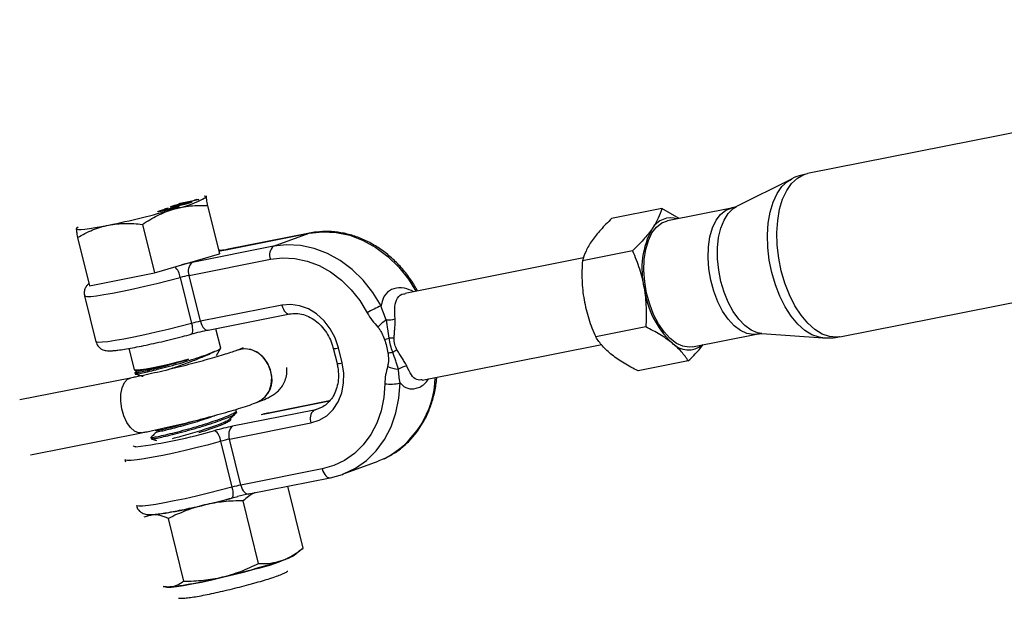
# Model space of a CAD drawing. Units: millimetres. Extents: x -10450 to 10450, y -4870 to 4870.
# Drawn here: x 49 to 225, y -819 to -715 of the extents above; entities that cross this region are included whole.
import ezdxf

# ---------------------------------------------------------------- set-up
doc = ezdxf.new("R2010")
doc.units = ezdxf.units.MM

msp = doc.modelspace()

# ---------------------------------------------------------------- linework, layer by layer
at = {"color": 8, "linetype": 'Continuous', "lineweight": 25}
for p, q in [((328.38, -715.14), (189.74, -742.72)), ((186.87, -743.7), (177.05, -748.58)), ((195.55, -771.95), (334.19, -744.37)), ((80.59, -747.41), (77.14, -748.1)), ((77.4, -748), (80.08, -747.46)), ((79.48, -747.83), (79.46, -747.73)), ((80.04, -747.39), (80.45, -747.31)), ((80.05, -747.45), (80.04, -747.39)), ((80.09, -747.5), (80.08, -747.46)), ((80.42, -747.27), (80.46, -747.43)), ((80.75, -747.34), (80.59, -747.41)), ((82.14, -746.83), (81.97, -746.79)), ((73.58, -749.53), (73.55, -749.44)), ((74.56, -749.07), (74.82, -748.97)), ((75.01, -748.98), (74.56, -749.07)), ((74.99, -749.05), (74.78, -749.14)), ((74.82, -748.97), (75.26, -748.88)), ((74.83, -749.01), (74.82, -748.97)), ((75.26, -748.88), (75.01, -748.98)), ((75.83, -748.68), (75.81, -748.59)), ((77.14, -748.1), (77.4, -748)), ((77.41, -748.05), (77.4, -748)), ((82.31, -748.44), (84.45, -757.08)), ((163.64, -748.98), (154.67, -750.77)), ((166.74, -750.76), (163.64, -748.98)), ((176.14, -748.89), (164.67, -751.17)), ((58.85, -752.49), (58.77, -752.56)), ((58.81, -752.61), (58.78, -752.6)), ((70.63, -751.81), (72.77, -760.46)), ((59.01, -754.15), (61.14, -762.8)), ((85.89, -756.29), (100.48, -753.39)), ((100.57, -753.36), (85.98, -756.26)), ((94.12, -755.73), (100.48, -753.39)), ((100.57, -753.36), (100.48, -753.39)), ((94.12, -755.73), (79.53, -758.63)), ((84.45, -757.08), (84.48, -756.38)), ((84.72, -756.47), (84.48, -756.44)), ((85.98, -756.26), (85.89, -756.29)), ((158.41, -756.54), (149.43, -758.33)), ((72.77, -760.46), (84.45, -757.08)), ((78.99, -760.94), (93.58, -758.04)), ((149.62, -757.82), (117.67, -764.17)), ((61.14, -762.8), (72.77, -760.46)), ((77.39, -761.32), (79.42, -769.55)), ((81.02, -769.17), (78.99, -760.94)), ((60.26, -764.59), (62.29, -772.82)), ((95.61, -766.27), (81.02, -769.17)), ((82.43, -770.76), (97.02, -767.86)), ((84.65, -773.97), (83.79, -770.49)), ((160.79, -770.18), (151.81, -771.97)), ((114, -772.45), (114.83, -772.17)), ((169.15, -773.73), (180.63, -771.45)), ((181.59, -771.38), (192.53, -772.14)), ((68.18, -774.03), (69.12, -777.81)), ((83.87, -775.28), (84.64, -774.02)), ((104.81, -774.01), (105.48, -776.72)), ((106.4, -776.62), (105.73, -773.91)), ((120.76, -779.71), (152.92, -773.31)), ((87.72, -774.31), (87.72, -774.31)), ((168.4, -776.26), (159.42, -778.05)), ((68.52, -779.33), (48.64, -783.25)), ((69.15, -777.84), (69.6, -778.11)), ((69.25, -778.36), (69.31, -778.61)), ((69.55, -778.08), (69.26, -778.37)), ((91.2, -783.68), (91.21, -783.68)), ((104.13, -783.44), (93.22, -785.61)), ((86.45, -786.7), (86.41, -786.54)), ((101.36, -785.07), (86.77, -787.97)), ((87.48, -785.42), (87.42, -785.18)), ((93.13, -785.63), (93.22, -785.61)), ((102.12, -784.86), (101.36, -785.07)), ((86.23, -790.28), (100.82, -787.38)), ((50.58, -793.06), (70.45, -789.14)), ((70.45, -789.14), (70.69, -789.1)), ((72.12, -789.98), (72.18, -790.23)), ((72.9, -788.64), (73.15, -788.71)), ((73.14, -788.71), (73.2, -788.95)), ((84.63, -790.66), (86.66, -798.89)), ((88.26, -798.52), (86.23, -790.28)), ((67.5, -793.93), (67.6, -794.34)), ((106.47, -796.58), (112.84, -794.23)), ((102.85, -795.61), (88.26, -798.52)), ((104.34, -797.18), (106.44, -796.59)), ((89.67, -800.1), (104.26, -797.2)), ((99.4, -809.78), (96.67, -798.71)), ((104.26, -797.2), (104.34, -797.18)), ((91.43, -812.55), (88.66, -801.32)), ((72.38, -803.85), (70.86, -804.27)), ((78.05, -815.72), (75.28, -804.49)), ((97.78, -811.07), (99.2, -809.94)), ((74.34, -816.68), (74.75, -816.75)), ((74.35, -816.62), (75.56, -816.76))]:
    msp.add_line(p, q, dxfattribs=at)
at = {"color": 1, "linetype": 'Continuous', "lineweight": 25}
for p, q in [((93.13, -785.63), (104.12, -783.44)), ((101.36, -785.07), (102.74, -784.56))]:
    msp.add_line(p, q, dxfattribs=at)
at = {"color": 1, "linetype": 'Continuous', "lineweight": 25, "flags": 128}
for points in [[(192.51, -772.14), (191.84, -772.04), (190.55, -771.59), (189.26, -770.79), (188.02, -769.67), (186.84, -768.26), (185.76, -766.58), (184.8, -764.69), (184, -762.63), (183.36, -760.44), (182.9, -758.19), (182.64, -755.92), (182.58, -753.7), (182.72, -751.58), (183.06, -749.6), (183.6, -747.83), (184.31, -746.3), (185.18, -745.05), (186.19, -744.11), (186.87, -743.7)], [(195.55, -771.95), (194.97, -772.02), (193.68, -771.92), (192.37, -771.46), (191.06, -770.65), (189.8, -769.51), (188.6, -768.07), (187.5, -766.37), (186.53, -764.45), (185.71, -762.35), (185.06, -760.12), (184.59, -757.83), (184.33, -755.53), (184.27, -753.27), (184.41, -751.11), (184.76, -749.1), (185.3, -747.3), (186.03, -745.74), (186.91, -744.47), (187.94, -743.52), (189.08, -742.9), (189.74, -742.72)], [(180.64, -771.45), (180.05, -771.51), (178.9, -771.35), (177.74, -770.83), (176.61, -769.97), (175.52, -768.8), (174.54, -767.34), (173.67, -765.66), (172.96, -763.8), (172.42, -761.82), (172.07, -759.79), (171.93, -757.77), (171.99, -755.83), (172.26, -754.03), (172.72, -752.43), (173.37, -751.07), (174.18, -750.01), (175.13, -749.27), (176.14, -748.89)], [(181.59, -771.38), (180.81, -771.25), (179.66, -770.76), (178.52, -769.93), (177.44, -768.8), (176.44, -767.4), (175.56, -765.76), (174.81, -763.95), (174.24, -762.01), (173.84, -760), (173.64, -757.98), (173.63, -756.02), (173.83, -754.18), (174.22, -752.5), (174.8, -751.05), (175.53, -749.87), (176.41, -748.98), (177.05, -748.58)], [(100.48, -753.39), (102.87, -753.12), (105.31, -753.24), (107.75, -753.76), (110.14, -754.67), (112.43, -755.93), (114.58, -757.54), (116.54, -759.46), (118.27, -761.64), (119.59, -763.79)], [(60.26, -764.59), (60.32, -764.65), (60.69, -764.72), (61.4, -764.7), (62.42, -764.59), (63.72, -764.39), (65.29, -764.12), (67.06, -763.77), (69, -763.36), (71.06, -762.9), (73.18, -762.4), (75.31, -761.86), (77.39, -761.32)], [(95.61, -766.27), (95.72, -766.64), (95.87, -766.98), (96.04, -767.28), (96.24, -767.53), (96.46, -767.72), (96.68, -767.83), (96.9, -767.87), (97.02, -767.86)], [(79.42, -769.55), (77.34, -770.1), (75.22, -770.63), (73.09, -771.13), (71.04, -771.59), (69.09, -772), (67.32, -772.35), (65.76, -772.63), (64.45, -772.82), (63.43, -772.93), (62.72, -772.95), (62.35, -772.88), (62.29, -772.82)], [(81.02, -769.17), (81.13, -769.54), (81.28, -769.89), (81.46, -770.19), (81.66, -770.43), (81.87, -770.62), (82.09, -770.73), (82.31, -770.77), (82.43, -770.76)], [(93.64, -778.17), (93.16, -776.89), (92.41, -775.77), (91.45, -774.89), (90.33, -774.31), (89.16, -774.08), (88, -774.22), (87.72, -774.31)], [(70.45, -789.14), (69.95, -789.15), (69.2, -788.86), (68.47, -788.22), (67.82, -787.29), (67.29, -786.13), (66.92, -784.83), (66.74, -783.49), (66.77, -782.2), (66.99, -781.06), (67.41, -780.16), (67.97, -779.56), (68.52, -779.33)], [(106.44, -796.59), (106.64, -796.51), (108.79, -795.47), (110.76, -794.08), (112.5, -792.35), (113.98, -790.33), (115.17, -788.06), (116.04, -785.58), (116.58, -782.95), (116.78, -780.21)], [(67.5, -793.93), (67.56, -793.99), (67.93, -794.06), (68.64, -794.04), (69.66, -793.93), (70.96, -793.74), (72.53, -793.46), (74.3, -793.12), (76.24, -792.71), (78.3, -792.24), (80.42, -791.74), (82.55, -791.21), (84.63, -790.66)], [(69.47, -791.63), (69.33, -791.63), (69, -791.56), (68.96, -791.5)], [(102.85, -795.61), (102.96, -795.99), (103.11, -796.33), (103.28, -796.63), (103.48, -796.87), (103.7, -797.06), (103.92, -797.17), (104.13, -797.21), (104.26, -797.2)], [(88.26, -798.52), (88.37, -798.89), (88.52, -799.23), (88.7, -799.53), (88.9, -799.78), (89.11, -799.96), (89.33, -800.07), (89.55, -800.11), (89.67, -800.1)], [(86.66, -798.89), (84.58, -799.44), (82.46, -799.97), (80.33, -800.47), (78.28, -800.94), (76.33, -801.35), (74.56, -801.69), (73, -801.97), (71.69, -802.16), (70.67, -802.27), (69.96, -802.29), (69.59, -802.23), (69.55, -802.2)], [(86.66, -798.89), (86.75, -799.27), (86.8, -799.63), (86.83, -799.97), (86.83, -800.26), (86.8, -800.5), (86.75, -800.68), (86.67, -800.79), (86.63, -800.82)]]:
    msp.add_lwpolyline(points, dxfattribs=at)
at = {"color": 8, "linetype": 'Continuous', "lineweight": 25, "flags": 128}
for points in [[(81.97, -746.79), (81.7, -746.75), (81.68, -746.75)], [(169.15, -773.73), (168.57, -773.79), (167.43, -773.64), (166.27, -773.12), (165.13, -772.26), (164.05, -771.08), (163.06, -769.63), (162.19, -767.94), (161.48, -766.08), (160.94, -764.1), (160.59, -762.07), (160.45, -760.06), (160.51, -758.11), (160.78, -756.31), (161.25, -754.71), (161.89, -753.35), (162.7, -752.29), (163.65, -751.55), (164.67, -751.17)], [(58.78, -752.6), (58.87, -752.69), (59.16, -752.73), (59.65, -752.72), (60.32, -752.66), (61.16, -752.55), (62.16, -752.39), (63.3, -752.19), (64.56, -751.94)], [(59.09, -752.32), (58.89, -752.46), (58.78, -752.6)], [(113.37, -766.4), (111.9, -763.99), (110.17, -761.8), (108.22, -759.89), (106.07, -758.28), (103.78, -757.01), (101.39, -756.1), (98.95, -755.58), (96.51, -755.46), (94.12, -755.73)], [(93.58, -758.04), (95.73, -757.8), (97.93, -757.91), (100.12, -758.38), (102.27, -759.19), (104.33, -760.33), (106.27, -761.78), (108.03, -763.51), (109.58, -765.47), (110.9, -767.64)], [(105.73, -773.91), (105.14, -772.14), (104.27, -770.51), (103.15, -769.06), (101.83, -767.86), (100.35, -766.95), (98.79, -766.37), (97.18, -766.14), (95.61, -766.27)], [(79.42, -769.55), (79.51, -769.93), (79.56, -770.29), (79.59, -770.63), (79.59, -770.92), (79.56, -771.16), (79.51, -771.34), (79.43, -771.45), (79.32, -771.49)], [(93.63, -778.17), (93.16, -776.9), (92.41, -775.78), (91.44, -774.89), (90.33, -774.32), (89.15, -774.08), (88, -774.22), (87.72, -774.31)], [(91.2, -783.68), (91.73, -783.44), (92.64, -782.71), (93.32, -781.7), (93.71, -780.49), (93.79, -779.18), (93.54, -777.84), (93, -776.6), (92.19, -775.53), (91.18, -774.72), (90.04, -774.22), (88.86, -774.08), (87.72, -774.31)], [(69.12, -777.81), (69.19, -777.86), (69.58, -777.88), (70.29, -777.82), (71.3, -777.67), (72.56, -777.44), (74.01, -777.14), (75.59, -776.78), (77.23, -776.39), (78.85, -775.97)], [(100.82, -787.38), (102.3, -786.9), (103.65, -786.08), (104.8, -784.96), (105.71, -783.58), (106.34, -781.99), (106.67, -780.26), (106.69, -778.45), (106.4, -776.62)], [(114.04, -780.34), (113.86, -782.81), (113.38, -785.18), (112.59, -787.41), (111.52, -789.46), (110.19, -791.27), (108.62, -792.83), (106.85, -794.08), (104.91, -795.02), (102.85, -795.61)], [(113.87, -793.81), (113, -794.17), (112.84, -794.23)], [(74.99, -816.77), (75.15, -816.79), (75.78, -816.78), (76.74, -816.67), (77.98, -816.49), (79.48, -816.22), (81.18, -815.88), (83.04, -815.48), (84.99, -815.03), (86.98, -814.54), (88.95, -814.04), (90.84, -813.52)], [(74.75, -816.75), (75.04, -816.78), (75.56, -816.76)]]:
    msp.add_lwpolyline(points, dxfattribs=at)
at = {"color": 8, "linetype": 'Continuous', "lineweight": 25}
for centre, radius, start, end in [((72.64, -730.64), 18.79, 280.9585, 300.153), ((33.46, -599.83), 155.26, 281.5574, 285.9857), ((165.32, -754.59), 3.95, 72.8822, 149.5374), ((175.09, -759.76), 15, 151.4355, 193.2035), ((95.4, -757.25), 1.99, 130.2777, 203.415), ((88.86, -805.03), 47.33, 101.3697, 103.7442), ((80.82, -760.15), 1.99, 130.2777, 203.415), ((84.11, -786.23), 25.8, 101.454, 105.0956), ((176.88, -761.07), 16.53, 187.3335, 226.4056), ((120.17, -782.93), 17.87, 112.3571, 121.2201), ((118.84, -775.42), 7.94, 124.8397, 139.3135), ((114.61, -765.06), 3.86, 265.3721, 289.1869), ((86.14, -794.46), 25.8, 101.454, 105.0956), ((92.76, -821.31), 51.6, 101.454, 105.0956), ((115.27, -807.16), 34.99, 89.2773, 90.7279), ((83.39, -772.88), 1.67, 277.1823, 319.1173), ((168.4, -770.21), 4.07, 224.2517, 308.9262), ((113.53, -761.55), 13.3, 274.5315, 278.3165), ((123.23, -790.48), 17.59, 113.3995, 116.2543), ((116.77, -772.5), 5.25, 244.8984, 266.8151), ((118.23, -780.32), 3.11, 94.5045, 124.0858), ((89.36, -779.58), 4.49, 294.1642, 18.2604), ((115.08, -773.6), 6.82, 261.2181, 284.4232), ((102.64, -786.59), 1.99, 130.2777, 203.415), ((97.02, -838.55), 51.6, 101.454, 105.0956), ((88.06, -789.49), 1.99, 130.2777, 203.415), ((59.69, -708.38), 83.82, 276.7022, 286.5564), ((81.93, -790.88), 2.72, 4.6775, 52.5514), ((91.35, -815.57), 25.8, 101.454, 105.0956), ((93.38, -823.8), 25.8, 101.454, 105.0956), ((44.73, -645.56), 160.83, 283.3117, 285.4989), ((99.39, -847.88), 48.76, 101.3987, 103.935), ((62.96, -728.66), 75.77, 277.1354, 284.3648), ((72, -802.01), 1.88, 252.6542, 281.549), ((83.6, -781.67), 32.67, 282.7985, 295.3261), ((92.99, -802.94), 9.44, 286.1961, 300.5042), ((57.85, -697.03), 121.01, 282.9392, 288.1863), ((66.15, -741.57), 75.77, 277.1354, 284.3648)]:
    msp.add_arc(centre, radius, start, end, dxfattribs=at)
at = {"color": 1, "linetype": 'Continuous', "lineweight": 25}
for centre, radius, start, end in [((82.72, -741.34), 15.28, 276.6167, 282.0013), ((74.3, -761.68), 3.12, 6.7176, 47.0623), ((105.04, -771.91), 2.12, 263.7765, 289.1113), ((105.71, -774.62), 2.12, 263.784, 289.1067), ((89.37, -779.58), 4.49, 294.1642, 18.2604), ((106.16, -778.73), 16.93, 297.0823, 358.2634), ((89.48, -768.03), 17.98, 277.7679, 281.7167)]:
    msp.add_arc(centre, radius, start, end, dxfattribs=at)
at = {"color": 8, "linetype": 'Continuous', "lineweight": 25}
for points, knots in [([(189.74, -742.76), (189.4, -742.82), (188.44, -743), (187.47, -743.35), (186.9, -743.69), (186.87, -743.71)], [0, 0, 0, 0, 0.345139, 0.958851, 1, 1, 1, 1]), ([(80.08, -747.46), (80.07, -747.46), (80.05, -747.46), (80.03, -747.46), (80.02, -747.45), (80.01, -747.44), (80.01, -747.43), (80.01, -747.42), (80.02, -747.4), (80.03, -747.4), (80.04, -747.39)], [0, 0, 0, 0, 0.11167, 0.232094, 0.362743, 0.502558, 0.641525, 0.771098, 0.890162, 1, 1, 1, 1]), ([(80.47, -747.32), (80.47, -747.34), (80.47, -747.37), (80.65, -747.35), (80.75, -747.34)], [0, 0, 0, 0, 0.4601068, 1, 1, 1, 1]), ([(82.08, -746.89), (82.08, -746.87), (82.09, -746.83), (82.11, -746.86), (82.12, -746.88)], [0, 0, 0, 0, 0.27911, 1, 1, 1, 1]), ([(82.31, -748.44), (82.24, -748.04), (82.18, -747.69), (82.1, -747.16), (82.08, -746.97), (82.08, -746.89)], [0, 0, 0, 0, 0.5, 0.5, 1, 1, 1, 1]), ([(70.63, -751.81), (71.51, -751.22), (72.41, -750.68), (74.26, -749.76), (75.22, -749.37), (76.22, -749.09)], [0, 0, 0, 0, 0.5, 0.5, 1, 1, 1, 1]), ([(74.68, -749.33), (74.63, -749.34), (74.53, -749.36), (74.38, -749.39), (74.24, -749.42), (74.12, -749.44), (74, -749.46), (73.9, -749.48), (73.8, -749.5), (73.72, -749.51), (73.65, -749.52), (73.58, -749.53), (73.53, -749.54), (73.48, -749.54), (73.44, -749.55), (73.41, -749.55), (73.39, -749.54), (73.37, -749.54), (73.37, -749.53), (73.37, -749.53), (73.38, -749.52), (73.4, -749.5), (73.42, -749.49), (73.46, -749.47), (73.5, -749.46), (73.54, -749.44), (73.55, -749.44)], [0, 0, 0, 0, 0.064098, 0.124925, 0.18253, 0.236977, 0.288386, 0.336815, 0.382105, 0.425011, 0.465611, 0.504833, 0.542966, 0.579828, 0.615844, 0.651006, 0.685949, 0.720701, 0.755099, 0.789136, 0.823167, 0.857303, 0.891834, 0.927099, 0.963072, 1, 1, 1, 1]), ([(73.55, -749.44), (73.57, -749.43), (73.61, -749.42), (73.68, -749.39), (73.74, -749.37), (73.82, -749.35), (73.9, -749.32), (73.98, -749.3), (74.07, -749.27), (74.16, -749.25), (74.26, -749.22), (74.36, -749.2), (74.46, -749.17), (74.56, -749.15), (74.67, -749.12), (74.77, -749.1), (74.88, -749.07), (74.95, -749.06), (74.99, -749.05)], [0, 0, 0, 0, 0.067625, 0.132308, 0.194443, 0.25509, 0.314636, 0.372972, 0.431331, 0.490552, 0.549528, 0.609188, 0.669148, 0.730673, 0.794052, 0.859845, 0.928211, 1, 1, 1, 1]), ([(73.94, -749.36), (73.92, -749.37), (73.89, -749.38), (73.86, -749.4), (73.83, -749.41), (73.83, -749.42), (73.83, -749.42), (73.85, -749.43), (73.88, -749.43), (73.93, -749.42), (73.98, -749.41), (74.05, -749.4), (74.14, -749.39), (74.24, -749.37), (74.34, -749.35), (74.46, -749.33), (74.58, -749.31), (74.66, -749.29), (74.71, -749.28)], [0, 0, 0, 0, 0.056112, 0.110437, 0.163431, 0.216631, 0.269251, 0.320303, 0.370171, 0.420516, 0.474888, 0.535919, 0.60388, 0.679277, 0.75872, 0.83817, 0.918786, 1, 1, 1, 1]), ([(74.78, -749.14), (74.75, -749.14), (74.7, -749.15), (74.63, -749.17), (74.56, -749.19), (74.5, -749.2), (74.44, -749.22), (74.38, -749.23), (74.32, -749.25), (74.25, -749.27), (74.17, -749.29), (74.08, -749.31), (74, -749.34), (73.96, -749.35), (73.94, -749.36)], [0, 0, 0, 0, 0.082876, 0.160207, 0.233459, 0.301921, 0.366896, 0.42841, 0.487537, 0.543906, 0.653498, 0.763438, 0.877617, 1, 1, 1, 1]), ([(74.79, -749.27), (74.77, -749.27), (74.73, -749.27), (74.69, -749.27), (74.67, -749.27), (74.66, -749.26), (74.66, -749.25), (74.69, -749.23), (74.73, -749.21), (74.78, -749.19), (74.8, -749.18)], [0, 0, 0, 0, 0.122355, 0.244513, 0.368378, 0.495353, 0.622625, 0.747621, 0.872377, 1, 1, 1, 1]), ([(77.01, -748.75), (76.99, -748.75), (76.96, -748.77), (76.91, -748.78), (76.85, -748.8), (76.78, -748.82), (76.71, -748.85), (76.64, -748.87), (76.56, -748.89), (76.48, -748.91), (76.4, -748.94), (76.31, -748.96), (76.22, -748.99), (76.12, -749.01), (76.03, -749.04), (75.93, -749.06), (75.83, -749.08), (75.73, -749.11), (75.62, -749.13), (75.5, -749.16), (75.38, -749.19), (75.26, -749.21), (75.12, -749.24), (74.98, -749.27), (74.83, -749.3), (74.73, -749.32), (74.68, -749.33)], [0, 0, 0, 0, 0.035445, 0.070454, 0.105253, 0.13962, 0.173899, 0.20809, 0.242894, 0.27836, 0.313979, 0.349414, 0.384957, 0.420788, 0.457184, 0.494223, 0.53216, 0.571176, 0.612283, 0.656452, 0.704269, 0.755887, 0.811093, 0.870031, 0.933081, 1, 1, 1, 1]), ([(74.71, -749.28), (74.72, -749.28), (74.75, -749.28), (74.77, -749.27), (74.79, -749.27)], [0, 0, 0, 0, 0.417983, 1, 1, 1, 1]), ([(74.8, -749.18), (74.82, -749.18), (74.86, -749.16), (74.93, -749.14), (75.01, -749.11), (75.1, -749.09), (75.19, -749.06), (75.29, -749.03), (75.4, -749), (75.51, -748.97), (75.63, -748.94), (75.75, -748.91), (75.87, -748.88), (75.99, -748.85), (76.11, -748.83), (76.23, -748.8), (76.36, -748.77), (76.44, -748.76), (76.48, -748.75)], [0, 0, 0, 0, 0.060968, 0.120017, 0.177681, 0.234849, 0.292303, 0.350848, 0.410192, 0.472132, 0.534617, 0.597089, 0.65941, 0.723004, 0.788326, 0.855976, 0.926546, 1, 1, 1, 1]), ([(75.12, -749.13), (75.11, -749.14), (75.08, -749.15), (75.05, -749.16), (75.03, -749.17), (75.01, -749.18), (75.01, -749.19), (75.01, -749.19), (75.02, -749.2), (75.04, -749.2), (75.06, -749.2), (75.09, -749.19), (75.13, -749.19), (75.18, -749.18), (75.24, -749.17), (75.31, -749.16), (75.38, -749.15), (75.43, -749.14), (75.46, -749.13)], [0, 0, 0, 0, 0.063563, 0.125106, 0.18459, 0.242461, 0.300129, 0.357723, 0.41608, 0.47569, 0.536327, 0.596502, 0.657833, 0.720774, 0.785645, 0.853598, 0.925126, 1, 1, 1, 1]), ([(76.2, -748.85), (76.17, -748.85), (76.13, -748.86), (76.05, -748.88), (75.97, -748.9), (75.9, -748.91), (75.82, -748.93), (75.75, -748.95), (75.67, -748.97), (75.6, -748.99), (75.52, -749.01), (75.45, -749.03), (75.39, -749.05), (75.33, -749.06), (75.27, -749.08), (75.21, -749.1), (75.16, -749.12), (75.13, -749.13), (75.12, -749.13)], [0, 0, 0, 0, 0.068888, 0.135062, 0.198816, 0.260302, 0.321151, 0.381081, 0.440665, 0.501229, 0.561653, 0.620805, 0.680273, 0.740463, 0.801539, 0.864938, 0.931112, 1, 1, 1, 1]), ([(75.46, -749.13), (75.49, -749.13), (75.54, -749.11), (75.63, -749.1), (75.71, -749.08), (75.79, -749.06), (75.87, -749.04), (75.95, -749.02), (76.03, -749), (76.1, -748.98), (76.18, -748.96), (76.24, -748.95), (76.31, -748.93), (76.37, -748.91), (76.43, -748.89), (76.48, -748.87), (76.53, -748.86), (76.56, -748.85), (76.57, -748.84)], [0, 0, 0, 0, 0.0752259, 0.1464223, 0.2146225, 0.2796857, 0.342978, 0.4046208, 0.4657938, 0.5259705, 0.5857807, 0.6432206, 0.7007425, 0.7579049, 0.8159837, 0.8746408, 0.9360444, 1, 1, 1, 1]), ([(76.91, -748.48), (76.86, -748.49), (76.76, -748.51), (76.63, -748.54), (76.5, -748.56), (76.38, -748.59), (76.27, -748.61), (76.17, -748.62), (76.08, -748.64), (76, -748.65), (75.92, -748.66), (75.86, -748.67), (75.8, -748.68), (75.75, -748.69), (75.71, -748.69), (75.68, -748.69), (75.65, -748.69), (75.64, -748.69), (75.63, -748.68), (75.63, -748.68), (75.64, -748.67), (75.66, -748.66), (75.68, -748.64), (75.71, -748.63), (75.76, -748.61), (75.79, -748.6), (75.81, -748.59)], [0, 0, 0, 0, 0.062874, 0.122837, 0.179657, 0.23396, 0.285595, 0.334513, 0.380905, 0.424895, 0.466529, 0.506488, 0.545032, 0.581831, 0.617448, 0.652067, 0.68588, 0.719175, 0.752182, 0.78524, 0.818656, 0.852548, 0.887626, 0.923635, 0.961022, 1, 1, 1, 1]), ([(75.81, -748.59), (75.83, -748.58), (75.88, -748.57), (75.96, -748.54), (76.05, -748.51), (76.14, -748.48), (76.25, -748.45), (76.35, -748.42), (76.47, -748.39), (76.55, -748.37), (76.59, -748.36)], [0, 0, 0, 0, 0.137903, 0.268873, 0.395178, 0.517089, 0.636743, 0.756222, 0.876628, 1, 1, 1, 1]), ([(76.21, -748.51), (76.19, -748.52), (76.17, -748.53), (76.14, -748.54), (76.13, -748.55), (76.12, -748.56), (76.12, -748.56), (76.13, -748.56), (76.16, -748.56), (76.19, -748.56), (76.24, -748.56), (76.31, -748.55), (76.4, -748.53), (76.51, -748.51), (76.64, -748.49), (76.8, -748.46), (76.97, -748.42), (77.1, -748.4), (77.17, -748.39)], [0, 0, 0, 0, 0.040782, 0.08087, 0.120268, 0.160187, 0.20046, 0.242265, 0.286459, 0.332952, 0.384431, 0.443389, 0.511681, 0.58902, 0.676245, 0.773705, 0.881568, 1, 1, 1, 1]), ([(76.67, -748.79), (76.66, -748.78), (76.63, -748.77), (76.44, -748.8), (76.28, -748.83), (76.2, -748.85)], [0, 0, 0, 0, 0.363869, 0.681645, 1, 1, 1, 1]), ([(77.94, -748.1), (77.87, -748.11), (77.75, -748.13), (77.56, -748.17), (77.39, -748.21), (77.23, -748.24), (77.09, -748.27), (76.96, -748.3), (76.84, -748.33), (76.74, -748.36), (76.65, -748.38), (76.57, -748.4), (76.49, -748.42), (76.42, -748.44), (76.36, -748.46), (76.3, -748.48), (76.25, -748.5), (76.22, -748.51), (76.21, -748.51)], [0, 0, 0, 0, 0.118406, 0.226654, 0.324092, 0.411705, 0.489026, 0.556909, 0.616233, 0.667349, 0.713512, 0.757697, 0.799493, 0.839976, 0.879886, 0.919149, 0.959227, 1, 1, 1, 1]), ([(76.22, -749.09), (76.71, -748.94), (77.22, -748.82), (78.22, -748.63), (78.73, -748.56), (80.26, -748.41), (81.28, -748.4), (82.31, -748.44)], [0, 0, 0, 0, 0.25, 0.25, 0.5, 0.5, 1, 1, 1, 1]), ([(76.48, -748.75), (76.52, -748.74), (76.6, -748.72), (76.71, -748.7), (76.81, -748.68), (76.9, -748.67), (76.98, -748.66), (77.04, -748.65), (77.1, -748.65), (77.14, -748.65), (77.16, -748.65), (77.18, -748.65), (77.18, -748.66), (77.17, -748.67), (77.15, -748.69), (77.12, -748.7), (77.07, -748.72), (77.03, -748.74), (77.01, -748.75)], [0, 0, 0, 0, 0.071979, 0.140804, 0.206995, 0.270744, 0.333277, 0.394655, 0.456267, 0.517908, 0.579409, 0.639096, 0.697997, 0.756327, 0.815078, 0.874889, 0.936313, 1, 1, 1, 1]), ([(76.59, -748.36), (76.64, -748.34), (76.76, -748.31), (76.93, -748.27), (77.12, -748.23), (77.32, -748.18), (77.52, -748.14), (77.74, -748.09), (77.97, -748.05), (78.12, -748.01), (78.2, -748)], [0, 0, 0, 0, 0.097421, 0.200886, 0.311172, 0.429798, 0.55774, 0.694715, 0.84213, 1, 1, 1, 1]), ([(79.3, -747.89), (79.27, -747.9), (79.22, -747.92), (79.12, -747.95), (79.02, -747.98), (78.91, -748.02), (78.78, -748.05), (78.66, -748.09), (78.52, -748.12), (78.38, -748.16), (78.24, -748.19), (78.09, -748.23), (77.93, -748.27), (77.79, -748.3), (77.67, -748.32), (77.58, -748.34), (77.48, -748.36), (77.37, -748.39), (77.26, -748.41), (77.15, -748.43), (77.03, -748.46), (76.95, -748.47), (76.91, -748.48)], [0, 0, 0, 0, 0.056724, 0.111437, 0.164368, 0.216435, 0.267641, 0.31736, 0.367473, 0.41821, 0.471404, 0.527966, 0.588061, 0.652134, 0.686345, 0.723264, 0.76261, 0.804739, 0.84943, 0.896711, 0.94689, 1, 1, 1, 1]), ([(77.17, -748.39), (77.23, -748.37), (77.36, -748.35), (77.54, -748.31), (77.71, -748.27), (77.86, -748.24), (78.01, -748.21), (78.14, -748.18), (78.25, -748.15), (78.35, -748.13), (78.45, -748.1), (78.53, -748.08), (78.61, -748.06), (78.68, -748.04), (78.75, -748.02), (78.81, -748), (78.86, -747.98), (78.89, -747.97), (78.9, -747.97)], [0, 0, 0, 0, 0.115629, 0.221541, 0.317048, 0.403151, 0.480181, 0.547649, 0.607036, 0.658652, 0.705723, 0.749804, 0.792587, 0.833874, 0.874768, 0.915223, 0.956881, 1, 1, 1, 1]), ([(78.94, -747.92), (78.92, -747.92), (78.88, -747.92), (78.8, -747.93), (78.71, -747.95), (78.59, -747.97), (78.46, -747.99), (78.3, -748.02), (78.13, -748.06), (78, -748.08), (77.94, -748.1)], [0, 0, 0, 0, 0.083888, 0.177154, 0.282514, 0.3994, 0.529491, 0.672802, 0.829536, 1, 1, 1, 1]), ([(78.2, -748), (78.24, -747.99), (78.34, -747.97), (78.48, -747.94), (78.61, -747.92), (78.73, -747.9), (78.84, -747.87), (78.94, -747.86), (79.03, -747.84), (79.11, -747.83), (79.18, -747.82), (79.25, -747.81), (79.31, -747.8), (79.36, -747.79), (79.4, -747.79), (79.43, -747.79), (79.45, -747.79), (79.47, -747.79), (79.48, -747.8), (79.48, -747.8), (79.47, -747.81), (79.45, -747.82), (79.42, -747.84), (79.39, -747.85), (79.35, -747.87), (79.32, -747.88), (79.3, -747.89)], [0, 0, 0, 0, 0.063114, 0.123615, 0.180974, 0.235261, 0.287101, 0.336031, 0.382382, 0.426334, 0.468211, 0.50825, 0.546628, 0.58365, 0.618994, 0.653583, 0.687156, 0.720422, 0.75323, 0.78626, 0.819504, 0.853545, 0.888308, 0.923996, 0.96135, 1, 1, 1, 1]), ([(78.9, -747.97), (78.92, -747.96), (78.94, -747.95), (78.97, -747.94), (78.99, -747.93), (79, -747.92), (78.99, -747.92), (78.98, -747.91), (78.96, -747.91), (78.95, -747.91), (78.94, -747.92)], [0, 0, 0, 0, 0.127665, 0.251739, 0.372753, 0.492147, 0.61407, 0.737197, 0.865607, 1, 1, 1, 1]), ([(163.64, -748.98), (163.49, -749.55), (163.28, -750.12), (162.71, -751.32), (162.36, -751.94), (161.91, -752.58)], [0, 0, 0, 0, 0.5, 0.5, 1, 1, 1, 1]), ([(177.02, -748.58), (176.95, -748.62), (176.71, -748.76), (176.37, -748.82), (176.14, -748.87)], [0, 0, 0, 0, 0.329722, 1, 1, 1, 1]), ([(154.67, -750.77), (153.97, -751.44), (153.31, -752.11), (152.13, -753.43), (151.61, -754.08), (151.16, -754.72)], [0, 0, 0, 0, 0.5, 0.5, 1, 1, 1, 1]), ([(58.78, -752.6), (58.78, -752.64), (58.78, -752.71), (58.8, -752.89), (58.81, -753), (58.87, -753.4), (58.93, -753.75), (59.01, -754.15)], [0, 0, 0, 0, 0.25, 0.25, 0.5, 0.5, 1, 1, 1, 1]), ([(59.01, -754.15), (59.44, -753.9), (59.89, -753.66), (60.79, -753.21), (61.24, -753), (62.63, -752.43), (63.58, -752.14), (64.56, -751.94)], [0, 0, 0, 0, 0.25, 0.25, 0.5, 0.5, 1, 1, 1, 1]), ([(64.56, -751.94), (65.06, -751.84), (65.56, -751.77), (66.57, -751.66), (67.08, -751.64), (68.6, -751.62), (69.62, -751.69), (70.63, -751.81)], [0, 0, 0, 0, 0.25, 0.25, 0.5, 0.5, 1, 1, 1, 1]), ([(161.91, -752.58), (161.69, -752.91), (161.45, -753.23), (160.92, -753.89), (160.64, -754.21), (159.76, -755.2), (159.1, -755.87), (158.41, -756.54)], [0, 0, 0, 0, 0.25, 0.25, 0.5, 0.5, 1, 1, 1, 1]), ([(119.91, -763.73), (119.73, -763.42), (119.16, -762.37), (118, -760.71), (116.38, -758.83), (114.58, -757.18), (112.63, -755.77), (110.56, -754.63), (108.4, -753.79), (106.19, -753.25), (103.97, -753.03), (102.08, -753.1), (100.97, -753.29), (100.57, -753.36)], [0, 0, 0, 0, 0.0425155, 0.1431233, 0.2438101, 0.3444837, 0.4450954, 0.5455765, 0.645842, 0.7458017, 0.845381, 0.9445453, 1, 1, 1, 1]), ([(151.16, -754.72), (150.94, -755.04), (150.74, -755.36), (150.38, -755.98), (150.22, -756.29), (149.8, -757.19), (149.59, -757.76), (149.43, -758.33)], [0, 0, 0, 0, 0.25, 0.25, 0.5, 0.5, 1, 1, 1, 1]), ([(85.98, -756.26), (85.83, -756.29), (85.44, -756.37), (84.99, -756.44), (84.7, -756.47), (84.7, -756.47), (84.7, -756.47)], [0, 0, 0, 0, 0.219968, 0.583689, 0.874886, 1, 1, 1, 1]), ([(158.41, -756.54), (158.87, -757.6), (159.29, -758.68), (160, -760.89), (160.28, -762.02), (160.48, -763.18)], [0, 0, 0, 0, 0.5, 0.5, 1, 1, 1, 1]), ([(149.43, -758.33), (149.35, -759.5), (149.33, -760.66), (149.41, -763), (149.53, -764.16), (149.73, -765.32)], [0, 0, 0, 0, 0.5, 0.5, 1, 1, 1, 1]), ([(61.05, -762.41), (60.99, -762.46), (60.83, -762.57), (60.52, -762.94), (60.24, -763.53), (60.15, -764.14), (60.26, -764.48), (60.29, -764.58)], [0, 0, 0, 0, 0.145408, 0.381643, 0.628816, 0.890376, 1, 1, 1, 1]), ([(160.48, -763.18), (160.58, -763.76), (160.66, -764.35), (160.78, -765.52), (160.82, -766.1), (160.89, -767.85), (160.86, -769.01), (160.79, -770.18)], [0, 0, 0, 0, 0.25, 0.25, 0.5, 0.5, 1, 1, 1, 1]), ([(149.73, -765.32), (149.83, -765.9), (149.96, -766.48), (150.24, -767.61), (150.4, -768.17), (150.93, -769.83), (151.34, -770.91), (151.81, -771.97)], [0, 0, 0, 0, 0.25, 0.25, 0.5, 0.5, 1, 1, 1, 1]), ([(114.3, -768.9), (114.13, -768.49), (113.96, -768.08), (113.65, -767.25), (113.5, -766.83), (113.37, -766.4)], [0, 0, 0, 0, 0.5, 0.5, 1, 1, 1, 1]), ([(97.02, -767.86), (97.19, -767.83), (97.77, -767.73), (98.8, -767.78), (100.08, -768.14), (101.31, -768.79), (102.43, -769.7), (103.4, -770.84), (104.17, -772.15), (104.61, -773.24), (104.77, -773.87), (104.81, -774.01)], [0, 0, 0, 0, 0.0599798, 0.1952034, 0.3280679, 0.4578086, 0.5854664, 0.7119812, 0.8379028, 0.9634802, 1, 1, 1, 1]), ([(114.83, -772.17), (114.74, -771.62), (114.67, -771.06), (114.54, -770.23), (114.5, -769.95), (114.4, -769.41), (114.35, -769.15), (114.3, -768.9)], [0, 0, 0, 0, 0.5, 0.5, 0.75, 0.75, 1, 1, 1, 1]), ([(115.71, -772.17), (115.72, -771.88), (115.74, -771.58), (115.79, -770.98), (115.82, -770.68), (115.87, -770.09), (115.89, -769.8), (115.91, -769.24), (115.9, -768.96), (115.88, -768.7)], [0, 0, 0, 0, 0.25, 0.25, 0.5, 0.5, 0.75, 0.75, 1, 1, 1, 1]), ([(112.82, -770.24), (112.96, -770.4), (113.08, -770.57), (113.3, -770.92), (113.41, -771.1), (113.7, -771.66), (113.86, -772.05), (114, -772.45)], [0, 0, 0, 0, 0.25, 0.25, 0.5, 0.5, 1, 1, 1, 1]), ([(165.48, -773.05), (165.16, -772.79), (164.81, -772.53), (164.08, -772.03), (163.7, -771.79), (162.52, -771.07), (161.67, -770.62), (160.79, -770.18)], [0, 0, 0, 0, 0.25, 0.25, 0.5, 0.5, 1, 1, 1, 1]), ([(65.91, -774.37), (66.02, -774.36), (66.44, -774.32), (67.41, -774.17), (68.82, -773.93), (70.44, -773.61), (72.18, -773.24), (74.02, -772.83), (75.9, -772.38), (77.71, -771.92), (78.84, -771.62), (79.37, -771.48)], [0, 0, 0, 0, 0.0429603, 0.1621163, 0.2876271, 0.4105033, 0.5322594, 0.653491, 0.774476, 0.8953783, 1, 1, 1, 1]), ([(116.25, -774.34), (116.07, -774.01), (115.92, -773.66), (115.78, -773.12), (115.75, -772.93), (115.72, -772.55), (115.71, -772.36), (115.71, -772.17)], [0, 0, 0, 0, 0.5, 0.5, 0.75, 0.75, 1, 1, 1, 1]), ([(154.73, -775.18), (154.41, -774.93), (154.1, -774.66), (153.54, -774.13), (153.28, -773.86), (152.56, -773.05), (152.16, -772.51), (151.81, -771.97)], [0, 0, 0, 0, 0.25, 0.25, 0.5, 0.5, 1, 1, 1, 1]), ([(180.62, -771.47), (180.94, -771.41), (181.29, -771.35), (181.54, -771.38), (181.57, -771.39)], [0, 0, 0, 0, 0.8990825, 1, 1, 1, 1]), ([(192.49, -772.11), (192.97, -772.14), (194, -772.21), (195.01, -772.02), (195.54, -771.92)], [0, 0, 0, 0, 0.472763, 1, 1, 1, 1]), ([(62.33, -772.81), (62.36, -772.96), (62.44, -773.35), (62.83, -773.82), (63.32, -774.17), (63.78, -774.35), (64.2, -774.43), (64.67, -774.46), (65.18, -774.45), (65.68, -774.39), (65.91, -774.37)], [0, 0, 0, 0, 0.068113, 0.174144, 0.267192, 0.359358, 0.462279, 0.597387, 0.818722, 1, 1, 1, 1]), ([(88.67, -773.92), (88.68, -773.92), (88.71, -773.9), (88.54, -773.98), (88.22, -774.12), (87.88, -774.25), (87.72, -774.31)], [0, 0, 0, 0, 0.061088, 0.354404, 0.713531, 1, 1, 1, 1]), ([(168.4, -776.26), (168.05, -775.72), (167.64, -775.16), (166.68, -774.09), (166.12, -773.56), (165.48, -773.05)], [0, 0, 0, 0, 0.5, 0.5, 1, 1, 1, 1]), ([(168.4, -776.26), (169.08, -775.6), (170.1, -774.62), (170.84, -773.66), (171.07, -773.35)], [0, 0, 0, 0, 0.674604, 1, 1, 1, 1]), ([(87.72, -774.31), (87.55, -774.37), (87.09, -774.54), (86.11, -774.87), (84.74, -775.3), (83.14, -775.78), (81.35, -776.28), (79.42, -776.8), (77.39, -777.33), (75.33, -777.83), (73.27, -778.32), (71.27, -778.76), (69.69, -779.1), (68.81, -779.27), (68.52, -779.33)], [0, 0, 0, 0, 0.04787, 0.131399, 0.218321, 0.307957, 0.399112, 0.49113, 0.583633, 0.676381, 0.769203, 0.861911, 0.954326, 1, 1, 1, 1]), ([(69.31, -778.6), (69.37, -778.61), (69.48, -778.63), (70.3, -778.49), (71.5, -778.23), (72.55, -777.97), (73.71, -777.68), (74.99, -777.35), (77.01, -776.79), (79.03, -776.19), (80.9, -775.58), (82.5, -775.01), (83.24, -774.69), (83.59, -774.54)], [0, 0, 0, 0, 0.099818, 0.201529, 0.297817, 0.395012, 0.398596, 0.499806, 0.600338, 0.702015, 0.802278, 0.903875, 1, 1, 1, 1]), ([(74.83, -777.95), (74.83, -777.94), (75.42, -777.75), (76.97, -777.23), (79.21, -776.41), (81.43, -775.56), (82.84, -774.92), (83.46, -774.61), (83.59, -774.54)], [0, 0, 0, 0, 0.002415, 0.222317, 0.450959, 0.685924, 0.930639, 1, 1, 1, 1]), ([(114.58, -774.81), (114.65, -775.22), (114.68, -775.64), (114.68, -776.25), (114.67, -776.46), (114.63, -776.86), (114.6, -777.06), (114.55, -777.26)], [0, 0, 0, 0, 0.5, 0.5, 0.75, 0.75, 1, 1, 1, 1]), ([(116.48, -777.74), (116.42, -777.52), (116.34, -777.28), (116.18, -776.79), (116.1, -776.53), (115.83, -775.76), (115.64, -775.24), (115.45, -774.71)], [0, 0, 0, 0, 0.25, 0.25, 0.5, 0.5, 1, 1, 1, 1]), ([(117.98, -777.22), (117.89, -777), (117.76, -776.77), (117.49, -776.31), (117.34, -776.08), (117.03, -775.6), (116.87, -775.35), (116.55, -774.85), (116.39, -774.6), (116.25, -774.34)], [0, 0, 0, 0, 0.25, 0.25, 0.5, 0.5, 0.75, 0.75, 1, 1, 1, 1]), ([(159.42, -778.05), (158.53, -777.61), (157.68, -777.15), (156.1, -776.19), (155.37, -775.7), (154.73, -775.18)], [0, 0, 0, 0, 0.5, 0.5, 1, 1, 1, 1]), ([(69.26, -778.36), (69.26, -778.36), (69.19, -778.4), (69.49, -778.38), (70.2, -778.25), (71.5, -777.97), (73.13, -777.58), (75.02, -777.08), (76.99, -776.54), (78.25, -776.16), (78.85, -775.97)], [0, 0, 0, 0, 0.005977, 0.133871, 0.289231, 0.433294, 0.578838, 0.723972, 0.86838, 1, 1, 1, 1]), ([(78.85, -775.97), (77.99, -776.22), (76.26, -776.71), (73.73, -777.34), (71.59, -777.82), (70.18, -778.08), (69.52, -778.16), (69.6, -778.09), (69.61, -778.08)], [0, 0, 0, 0, 0.197655, 0.395345, 0.591128, 0.785696, 0.977834, 1, 1, 1, 1]), ([(91.21, -783.68), (91.42, -783.6), (92.12, -783.33), (92.98, -782.96), (93.82, -782.51), (94.51, -782.04), (95.13, -781.47), (95.74, -780.71), (96.22, -779.76), (96.53, -778.65), (96.52, -777.87), (96.51, -777.47)], [0, 0, 0, 0, 0.097067, 0.314833, 0.455806, 0.544808, 0.629386, 0.715256, 0.806521, 0.90204, 1, 1, 1, 1]), ([(105.48, -776.72), (105.53, -776.97), (105.69, -777.7), (105.78, -778.94), (105.65, -780.37), (105.27, -781.7), (104.67, -782.86), (103.88, -783.81), (103.02, -784.49), (102.39, -784.73), (102.12, -784.83)], [0, 0, 0, 0, 0.067132, 0.203572, 0.339993, 0.476516, 0.613693, 0.752484, 0.894189, 1, 1, 1, 1]), ([(69.33, -778.61), (69.56, -778.68), (70.04, -778.82), (70.52, -778.96), (70.76, -779.02)], [0, 0, 0, 0, 0.5000964, 1, 1, 1, 1]), ([(113.91, -793.78), (114.52, -793.47), (115.78, -792.84), (117.49, -791.53), (119.05, -789.98), (120.41, -788.19), (121.53, -786.2), (122.42, -784.04), (123.02, -781.74), (123.3, -780.1), (123.34, -779.24), (123.35, -779.19)], [0, 0, 0, 0, 0.118348, 0.2422, 0.366245, 0.490639, 0.61547, 0.740748, 0.866432, 0.992446, 1, 1, 1, 1]), ([(116.78, -780.21), (116.7, -779.79), (116.64, -779.38), (116.55, -778.57), (116.52, -778.16), (116.48, -777.74)], [0, 0, 0, 0, 0.5, 0.5, 1, 1, 1, 1]), ([(70.69, -789.1), (70.94, -789.04), (71.84, -788.87), (73.48, -788.52), (75.6, -788.04), (77.77, -787.53), (79.94, -787), (82.07, -786.45), (84.13, -785.89), (86.08, -785.34), (87.88, -784.8), (89.5, -784.28), (90.57, -783.92), (91.1, -783.72), (91.2, -783.68)], [0, 0, 0, 0, 0.037463, 0.131493, 0.225069, 0.31834, 0.411492, 0.504665, 0.597969, 0.691577, 0.785742, 0.880905, 0.975981, 1, 1, 1, 1]), ([(72.13, -789.98), (72.13, -789.98), (72.05, -790.02), (72.35, -790), (73.07, -789.87), (74.37, -789.59), (76, -789.2), (77.89, -788.71), (79.92, -788.14), (81.92, -787.54), (83.79, -786.93), (85.37, -786.36), (86.58, -785.86), (87.26, -785.46), (87.52, -785.23), (87.4, -785.17), (87.39, -785.17)], [0, 0, 0, 0, 0.003416, 0.076515, 0.165313, 0.247653, 0.33084, 0.413792, 0.49633, 0.579719, 0.661963, 0.745339, 0.827912, 0.910826, 0.994039, 1, 1, 1, 1]), ([(72.18, -790.23), (72.24, -790.24), (72.35, -790.25), (73.16, -790.11), (74.37, -789.85), (75.42, -789.6), (76.58, -789.3), (77.86, -788.97), (79.88, -788.41), (81.89, -787.81), (83.77, -787.2), (85.36, -786.63), (86.6, -786.12), (87.3, -785.72), (87.58, -785.48), (87.47, -785.43), (87.47, -785.43)], [0, 0, 0, 0, 0.082498, 0.16656, 0.246141, 0.32647, 0.329433, 0.413081, 0.496168, 0.580203, 0.663068, 0.747036, 0.830307, 0.913758, 0.997644, 1, 1, 1, 1]), ([(73.21, -788.95), (73.22, -788.95), (73.25, -788.97), (73.78, -788.88), (75.02, -788.59), (76.37, -788.25), (77.94, -787.83), (79.63, -787.35), (81.31, -786.83), (82.71, -786.37), (83.4, -786.11), (83.66, -786.01)], [0, 0, 0, 0, 0.029038, 0.21921, 0.336505, 0.454857, 0.573065, 0.69048, 0.809235, 0.926336, 1, 1, 1, 1]), ([(86.28, -786.67), (86.46, -786.49), (86.82, -786.15), (87.18, -785.81), (87.36, -785.64)], [0, 0, 0, 0, 0.499925, 1, 1, 1, 1]), ([(93.22, -785.61), (93.08, -785.63), (92.69, -785.71), (92.33, -785.77), (92.22, -785.78), (92.21, -785.78)], [0, 0, 0, 0, 0.368037, 0.976594, 1, 1, 1, 1]), ([(73.18, -788.7), (73.22, -788.7), (73.29, -788.71), (73.93, -788.59), (74.96, -788.35), (76.31, -788.01), (77.88, -787.59), (79.11, -787.24), (79.76, -787.04), (79.86, -787.01)], [0, 0, 0, 0, 0.134871, 0.30308, 0.469179, 0.636774, 0.804166, 0.970434, 1, 1, 1, 1]), ([(75.99, -790.15), (76.26, -790.08), (76.96, -789.9), (78.37, -789.52), (80.05, -789.04), (81.73, -788.52), (83.3, -788.01), (84.64, -787.51), (85.63, -787.08), (86.17, -786.79), (86.24, -786.69), (86.25, -786.67)], [0, 0, 0, 0, 0.079735, 0.207607, 0.334621, 0.463085, 0.58976, 0.718122, 0.845417, 0.972987, 1, 1, 1, 1]), ([(80.71, -789.1), (81.07, -788.99), (81.99, -788.71), (83.36, -788.25), (84.69, -787.75), (85.72, -787.31), (86.31, -786.96), (86.54, -786.76), (86.45, -786.71), (86.45, -786.71)], [0, 0, 0, 0, 0.113407, 0.288201, 0.465323, 0.640974, 0.817004, 0.993953, 1, 1, 1, 1]), ([(73.21, -788.95), (73.02, -789.12), (72.66, -789.47), (72.3, -789.81), (72.12, -789.99)], [0, 0, 0, 0, 0.49997, 1, 1, 1, 1]), ([(72.19, -790.24), (72.43, -790.3), (72.74, -790.39), (73.05, -790.48), (73.12, -790.5)], [0, 0, 0, 0, 0.770707, 1, 1, 1, 1]), ([(90.69, -799.9), (90.67, -799.91), (89.95, -800.24), (89.29, -800.79), (88.66, -801.32)], [0, 0, 0, 0, 0.030733, 1, 1, 1, 1]), ([(69.56, -802.15), (69.6, -802.3), (69.68, -802.69), (70.07, -803.16), (70.56, -803.51), (71.02, -803.69), (71.44, -803.77), (71.91, -803.8), (72.42, -803.79), (72.92, -803.74), (73.15, -803.71)], [0, 0, 0, 0, 0.068113, 0.174144, 0.267192, 0.359358, 0.462279, 0.597387, 0.818722, 1, 1, 1, 1]), ([(73.15, -803.71), (73.26, -803.7), (73.68, -803.66), (74.65, -803.51), (76.06, -803.27), (77.68, -802.95), (79.42, -802.58), (81.26, -802.17), (83.14, -801.72), (84.95, -801.27), (86.08, -800.97), (86.61, -800.83)], [0, 0, 0, 0, 0.04296, 0.162116, 0.287627, 0.410503, 0.532259, 0.653491, 0.774476, 0.895378, 1, 1, 1, 1]), ([(81.76, -802.06), (80.65, -802.33), (79.55, -802.67), (77.38, -803.49), (76.32, -803.97), (75.28, -804.49)], [0, 0, 0, 0, 0.5, 0.5, 1, 1, 1, 1]), ([(88.66, -801.32), (87.48, -801.32), (86.32, -801.37), (84.02, -801.61), (82.89, -801.8), (81.76, -802.06)], [0, 0, 0, 0, 0.5, 0.5, 1, 1, 1, 1]), ([(75.28, -804.49), (74.78, -804.26), (74.27, -804.08), (73.3, -803.86), (72.83, -803.81), (72.38, -803.85)], [0, 0, 0, 0, 0.5, 0.5, 1, 1, 1, 1]), ([(95.62, -812), (96.28, -811.77), (96.93, -811.46), (98.2, -810.71), (98.81, -810.26), (99.4, -809.78)], [0, 0, 0, 0, 0.5, 0.5, 1, 1, 1, 1]), ([(84.95, -814.98), (86.06, -814.71), (87.16, -814.37), (89.33, -813.55), (90.39, -813.07), (91.43, -812.55)], [0, 0, 0, 0, 0.5, 0.5, 1, 1, 1, 1]), ([(91.43, -812.55), (92.15, -812.58), (92.86, -812.56), (94.26, -812.39), (94.95, -812.24), (95.62, -812)], [0, 0, 0, 0, 0.5, 0.5, 1, 1, 1, 1]), ([(77.06, -818.75), (77.18, -818.76), (77.51, -818.79), (78.07, -818.77), (78.91, -818.69), (80.09, -818.51), (81.45, -818.26), (82.98, -817.95), (84.62, -817.6), (86.32, -817.2), (88.03, -816.77), (89.46, -816.4), (90.57, -816.09), (91.64, -815.79), (92.85, -815.43), (94.12, -815.03), (95.18, -814.65), (95.94, -814.31), (96.39, -814.12), (96.63, -813.93), (96.67, -813.9)], [0, 0, 0, 0, 0.0228462, 0.0654461, 0.1390993, 0.2047687, 0.27394, 0.3408306, 0.4068442, 0.4724855, 0.5379875, 0.6034977, 0.6404971, 0.6748622, 0.7408364, 0.8074264, 0.8754352, 0.9474021, 0.9916857, 1, 1, 1, 1]), ([(78.05, -815.72), (77.67, -816.01), (77.28, -816.26), (76.45, -816.62), (76.01, -816.73), (75.56, -816.76)], [0, 0, 0, 0, 0.5, 0.5, 1, 1, 1, 1]), ([(78.05, -815.72), (79.23, -815.72), (80.39, -815.67), (82.69, -815.43), (83.82, -815.24), (84.95, -814.98)], [0, 0, 0, 0, 0.5, 0.5, 1, 1, 1, 1])]:
    msp.add_open_spline(points, degree=3, knots=knots, dxfattribs=at)
at = {"color": 1, "linetype": 'Continuous', "lineweight": 25}
for points, knots in [([(119.24, -763.86), (118.67, -763.61), (117.37, -763.07), (115.55, -763.21), (114.1, -764.15), (113.54, -765.46), (113.39, -766.31), (113.37, -766.4)], [0, 0, 0, 0, 0.195456, 0.440168, 0.704027, 0.968755, 1, 1, 1, 1]), ([(115.88, -768.7), (115.83, -767.95), (115.74, -766.44), (116.24, -764.97), (116.96, -764.21), (117.6, -764.22), (117.68, -764.22)], [0, 0, 0, 0, 0.323072, 0.645568, 0.959239, 1, 1, 1, 1]), ([(120.75, -779.66), (120.41, -779.69), (119.66, -779.75), (118.79, -778.88), (118.25, -777.77), (117.98, -777.22)], [0, 0, 0, 0, 0.297288, 0.64771, 1, 1, 1, 1]), ([(116.78, -780.21), (116.8, -780.23), (117.22, -780.7), (118.12, -781.33), (119.65, -781.29), (121.02, -780.64), (121.73, -779.71), (121.91, -779.48)], [0, 0, 0, 0, 0.012224, 0.297057, 0.585114, 0.895709, 1, 1, 1, 1])]:
    msp.add_open_spline(points, degree=3, knots=knots, dxfattribs=at)
at = {"color": 8, "linetype": 'Continuous', "lineweight": 25}
for points in [[(110.9, -767.64), (111.42, -768.62), (112.1, -769.45), (112.82, -770.24)], [(115.45, -774.71), (115.31, -774.3), (115.07, -773.46), (114.9, -772.61), (114.83, -772.17)], [(114, -772.45), (114.13, -772.84), (114.36, -773.61), (114.52, -774.41), (114.58, -774.81)], [(114.55, -777.26), (114.27, -778.25), (114.05, -779.26), (114.04, -780.34)]]:
    msp.add_open_spline(points, degree=3, dxfattribs=at)

doc.saveas('drawing.dxf')
